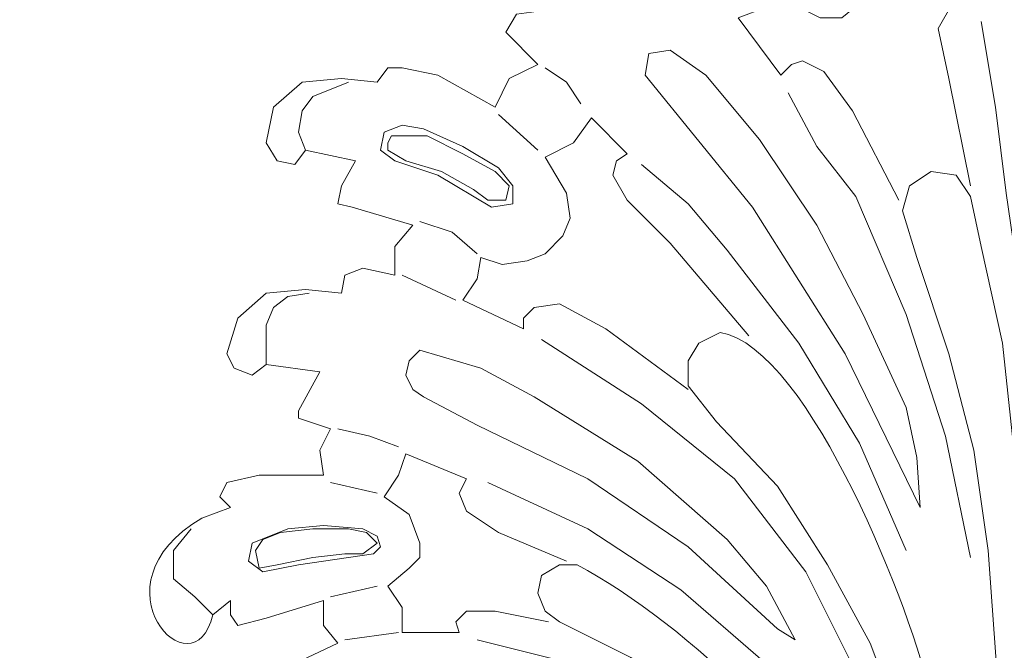
# Model space of a CAD drawing. Units: centimetres. Extents: x 382 to 549, y -62 to 174.
# Drawn here: x 456 to 465, y 10 to 16 of the extents above; entities that cross this region are included whole.
import ezdxf

# ---------------------------------------------------------------- set-up
doc = ezdxf.new("R2010")
doc.units = ezdxf.units.CM
doc.header["$MEASUREMENT"] = 0
doc.layers.add('layer 1', color=7, linetype='Continuous')

msp = doc.modelspace()

# ---------------------------------------------------------------- linework, layer by layer
at = {"layer": 'layer 1', "color": 250, "lineweight": 20}
for points, knots in [([(382.4014, -61.77029), (382.4014, -61.77029), (382.4014, 174.41542), (382.4014, 174.41542), (382.4014, 174.41542), (382.4014, 174.41542), (549.40139, 174.41542), (549.40139, 174.41542), (549.40139, 174.41542), (549.40139, 174.41542), (549.40139, -61.77029), (549.40139, -61.77029), (549.40139, -61.77029), (549.40139, -61.77029), (382.4014, -61.77029), (382.4014, -61.77029)], [0, 0, 0, 0, 0.2, 0.2, 0.2, 0.2, 0.4, 0.4, 0.4, 0.4, 0.6, 0.6, 0.6, 0.6, 1, 1, 1, 1]), ([(465.09013, 14.46367), (465.09013, 14.46367), (464.883, 15.49936), (464.883, 15.49936), (464.883, 15.49936), (464.883, 15.49936), (464.77943, 15.98262), (464.77943, 15.98262), (464.77943, 15.98262), (464.77943, 15.98262), (464.91741, 16.22434), (464.91741, 16.22434), (464.91741, 16.22434), (464.91741, 16.22434), (465.15912, 16.22434), (465.15912, 16.22434), (465.15912, 16.22434), (465.15912, 16.22434), (464.98656, 17.01831), (464.98656, 17.01831), (464.98656, 17.01831), (464.98656, 17.01831), (464.77943, 16.84575), (464.77943, 16.84575), (464.77943, 16.84575), (464.77943, 16.84575), (464.53771, 16.88016), (464.53771, 16.88016), (464.53771, 16.88016), (464.53771, 16.88016), (464.53771, 16.63861), (464.53771, 16.63861), (464.53771, 16.63861), (464.53771, 16.63861), (464.43414, 16.43148), (464.43414, 16.43148), (464.43414, 16.43148), (464.43414, 16.43148), (464.01987, 16.22434), (464.01987, 16.22434), (464.01987, 16.22434), (464.01987, 16.22434), (463.84731, 16.08619), (463.84731, 16.08619), (463.84731, 16.08619), (463.84731, 16.08619), (463.64017, 16.08619), (463.64017, 16.08619), (463.64017, 16.08619), (463.64017, 16.08619), (463.43304, 16.18976), (463.43304, 16.18976), (463.43304, 16.18976), (463.43304, 16.18976), (463.29489, 16.3969), (463.29489, 16.3969), (463.29489, 16.3969), (463.29489, 16.3969), (463.12233, 16.18976), (463.12233, 16.18976), (463.12233, 16.18976), (463.12233, 16.18976), (462.84604, 16.08619), (462.84604, 16.08619), (462.84604, 16.08619), (462.84604, 16.08619), (463.26031, 15.53377), (463.26031, 15.53377), (463.26031, 15.53377), (463.26031, 15.53377), (463.36388, 15.63734), (463.36388, 15.63734), (463.36388, 15.63734), (463.36388, 15.63734), (463.46745, 15.67192), (463.46745, 15.67192), (463.46745, 15.67192), (463.46745, 15.67192), (463.67459, 15.56835), (463.67459, 15.56835), (463.67459, 15.56835), (463.67459, 15.56835), (463.95088, 15.18865), (463.95088, 15.18865), (463.95088, 15.18865), (463.95088, 15.18865), (464.39957, 14.32553), (464.39957, 14.32553)], [0, 0, 0, 0, 0.0434783, 0.0434783, 0.0434783, 0.0434783, 0.0869565, 0.0869565, 0.0869565, 0.0869565, 0.1304348, 0.1304348, 0.1304348, 0.1304348, 0.173913, 0.173913, 0.173913, 0.173913, 0.2173913, 0.2173913, 0.2173913, 0.2173913, 0.2608696, 0.2608696, 0.2608696, 0.2608696, 0.3043478, 0.3043478, 0.3043478, 0.3043478, 0.3478261, 0.3478261, 0.3478261, 0.3478261, 0.3913043, 0.3913043, 0.3913043, 0.3913043, 0.4347826, 0.4347826, 0.4347826, 0.4347826, 0.4782609, 0.4782609, 0.4782609, 0.4782609, 0.5217391, 0.5217391, 0.5217391, 0.5217391, 0.5652174, 0.5652174, 0.5652174, 0.5652174, 0.6086957, 0.6086957, 0.6086957, 0.6086957, 0.6521739, 0.6521739, 0.6521739, 0.6521739, 0.6956522, 0.6956522, 0.6956522, 0.6956522, 0.7391304, 0.7391304, 0.7391304, 0.7391304, 0.7826087, 0.7826087, 0.7826087, 0.7826087, 0.826087, 0.826087, 0.826087, 0.826087, 0.8695652, 0.8695652, 0.8695652, 0.8695652, 0.9130435, 0.9130435, 0.9130435, 0.9130435, 1, 1, 1, 1]), ([(459.08316, 15.46478), (459.08316, 15.46478), (458.73788, 15.32664), (458.73788, 15.32664), (458.73788, 15.32664), (458.73788, 15.32664), (458.63431, 15.18865), (458.63431, 15.18865), (458.63431, 15.18865), (458.63431, 15.18865), (458.59973, 14.98152), (458.59973, 14.98152), (458.59973, 14.98152), (458.59973, 14.98152), (458.66889, 14.80879), (458.66889, 14.80879), (458.66889, 14.80879), (458.66889, 14.80879), (458.56532, 14.67081), (458.56532, 14.67081), (458.56532, 14.67081), (458.56532, 14.67081), (458.39259, 14.70523), (458.39259, 14.70523), (458.39259, 14.70523), (458.39259, 14.70523), (458.28903, 14.87795), (458.28903, 14.87795), (458.28903, 14.87795), (458.28903, 14.87795), (458.35818, 15.22307), (458.35818, 15.22307), (458.35818, 15.22307), (458.35818, 15.22307), (458.63431, 15.46478), (458.63431, 15.46478), (458.63431, 15.46478), (458.63431, 15.46478), (459.01401, 15.49936), (459.01401, 15.49936), (459.01401, 15.49936), (459.01401, 15.49936), (459.35929, 15.46478), (459.35929, 15.46478), (459.35929, 15.46478), (459.35929, 15.46478), (459.46286, 15.60293), (459.46286, 15.60293), (459.46286, 15.60293), (459.46286, 15.60293), (459.601, 15.60293), (459.601, 15.60293), (459.601, 15.60293), (459.601, 15.60293), (459.94612, 15.53377), (459.94612, 15.53377), (459.94612, 15.53377), (459.94612, 15.53377), (460.49854, 15.22307), (460.49854, 15.22307), (460.49854, 15.22307), (460.49854, 15.22307), (460.63669, 15.49936), (460.63669, 15.49936), (460.63669, 15.49936), (460.63669, 15.49936), (460.91282, 15.63734), (460.91282, 15.63734), (460.91282, 15.63734), (460.91282, 15.63734), (460.60211, 15.94805), (460.60211, 15.94805), (460.60211, 15.94805), (460.60211, 15.94805), (460.70568, 16.12077), (460.70568, 16.12077), (460.70568, 16.12077), (460.70568, 16.12077), (460.94739, 16.15518), (460.94739, 16.15518), (460.94739, 16.15518), (460.94739, 16.15518), (460.6711, 16.36232), (460.6711, 16.36232), (460.6711, 16.36232), (460.6711, 16.36232), (460.3604, 16.3969), (460.3604, 16.3969)], [0, 0, 0, 0, 0.0434783, 0.0434783, 0.0434783, 0.0434783, 0.0869565, 0.0869565, 0.0869565, 0.0869565, 0.1304348, 0.1304348, 0.1304348, 0.1304348, 0.173913, 0.173913, 0.173913, 0.173913, 0.2173913, 0.2173913, 0.2173913, 0.2173913, 0.2608696, 0.2608696, 0.2608696, 0.2608696, 0.3043478, 0.3043478, 0.3043478, 0.3043478, 0.3478261, 0.3478261, 0.3478261, 0.3478261, 0.3913043, 0.3913043, 0.3913043, 0.3913043, 0.4347826, 0.4347826, 0.4347826, 0.4347826, 0.4782609, 0.4782609, 0.4782609, 0.4782609, 0.5217391, 0.5217391, 0.5217391, 0.5217391, 0.5652174, 0.5652174, 0.5652174, 0.5652174, 0.6086957, 0.6086957, 0.6086957, 0.6086957, 0.6521739, 0.6521739, 0.6521739, 0.6521739, 0.6956522, 0.6956522, 0.6956522, 0.6956522, 0.7391304, 0.7391304, 0.7391304, 0.7391304, 0.7826087, 0.7826087, 0.7826087, 0.7826087, 0.826087, 0.826087, 0.826087, 0.826087, 0.8695652, 0.8695652, 0.8695652, 0.8695652, 0.9130435, 0.9130435, 0.9130435, 0.9130435, 1, 1, 1, 1]), ([(465.67697, 12.73742), (465.67697, 12.73742), (465.43525, 14.39452), (465.43525, 14.39452), (465.43525, 14.39452), (465.43525, 14.39452), (465.33168, 15.22307), (465.33168, 15.22307), (465.33168, 15.22307), (465.33168, 15.22307), (465.1937, 16.05162), (465.1937, 16.05162)], [0, 0, 0, 0, 0.25, 0.25, 0.25, 0.25, 0.5, 0.5, 0.5, 0.5, 1, 1, 1, 1]), ([(464.6067, 11.35662), (464.6067, 11.35662), (463.88172, 12.84099), (463.88172, 12.84099), (463.88172, 12.84099), (463.88172, 12.84099), (462.98419, 14.25654), (462.98419, 14.25654), (462.98419, 14.25654), (462.98419, 14.25654), (461.9485, 15.53377), (461.9485, 15.53377), (461.9485, 15.53377), (461.9485, 15.53377), (461.98308, 15.74091), (461.98308, 15.74091), (461.98308, 15.74091), (461.98308, 15.74091), (462.19021, 15.77549), (462.19021, 15.77549), (462.19021, 15.77549), (462.19021, 15.77549), (462.53533, 15.53377), (462.53533, 15.53377), (462.53533, 15.53377), (462.53533, 15.53377), (463.05318, 14.91236), (463.05318, 14.91236), (463.05318, 14.91236), (463.05318, 14.91236), (463.6056, 14.08381), (463.6056, 14.08381), (463.6056, 14.08381), (463.6056, 14.08381), (464.05445, 13.22085), (464.05445, 13.22085), (464.05445, 13.22085), (464.05445, 13.22085), (464.46872, 12.32315), (464.46872, 12.32315), (464.46872, 12.32315), (464.46872, 12.32315), (464.57229, 11.83989), (464.57229, 11.83989), (464.57229, 11.83989), (464.57229, 11.83989), (464.6067, 11.35662), (464.6067, 11.35662)], [0, 0, 0, 0, 0.0769231, 0.0769231, 0.0769231, 0.0769231, 0.1538462, 0.1538462, 0.1538462, 0.1538462, 0.2307692, 0.2307692, 0.2307692, 0.2307692, 0.3076923, 0.3076923, 0.3076923, 0.3076923, 0.3846154, 0.3846154, 0.3846154, 0.3846154, 0.4615385, 0.4615385, 0.4615385, 0.4615385, 0.5384615, 0.5384615, 0.5384615, 0.5384615, 0.6153846, 0.6153846, 0.6153846, 0.6153846, 0.6923077, 0.6923077, 0.6923077, 0.6923077, 0.7692308, 0.7692308, 0.7692308, 0.7692308, 0.8461538, 0.8461538, 0.8461538, 0.8461538, 1, 1, 1, 1]), ([(461.32709, 15.25765), (461.32709, 15.25765), (461.18894, 15.46478), (461.18894, 15.46478), (461.18894, 15.46478), (461.18894, 15.46478), (460.98181, 15.60293), (460.98181, 15.60293)], [0, 0, 0, 0, 0.3333333, 0.3333333, 0.3333333, 0.3333333, 1, 1, 1, 1]), ([(465.09013, 10.87319), (465.09013, 10.87319), (464.84842, 12.04702), (464.84842, 12.04702), (464.84842, 12.04702), (464.84842, 12.04702), (464.46872, 13.22085), (464.46872, 13.22085), (464.46872, 13.22085), (464.46872, 13.22085), (463.98529, 14.36011), (463.98529, 14.36011), (463.98529, 14.36011), (463.98529, 14.36011), (463.6056, 14.84337), (463.6056, 14.84337), (463.6056, 14.84337), (463.6056, 14.84337), (463.32947, 15.36121), (463.32947, 15.36121)], [0, 0, 0, 0, 0.1666667, 0.1666667, 0.1666667, 0.1666667, 0.3333333, 0.3333333, 0.3333333, 0.3333333, 0.5, 0.5, 0.5, 0.5, 0.6666667, 0.6666667, 0.6666667, 0.6666667, 1, 1, 1, 1]), ([(457.73677, 2.06987), (457.73677, 2.06987), (456.80465, 2.48414), (456.80465, 2.48414), (456.80465, 2.48414), (453.07097, 4.24774), (448.52195, 11.20298), (451.93693, 14.94694), (451.93693, 14.94694), (451.93693, 14.94694), (452.10949, 15.1195), (452.10949, 15.1195), (452.10949, 15.1195), (452.10949, 15.1195), (452.0405, 15.22307), (452.0405, 15.22307), (452.0405, 15.22307), (452.0405, 15.22307), (451.90236, 15.25765), (451.90236, 15.25765)], [0, 0, 0, 0, 0.1666667, 0.1666667, 0.1666667, 0.1666667, 0.3333333, 0.3333333, 0.3333333, 0.3333333, 0.5, 0.5, 0.5, 0.5, 0.6666667, 0.6666667, 0.6666667, 0.6666667, 1, 1, 1, 1]), ([(460.6711, 14.29095), (460.6711, 14.29095), (460.46396, 14.25654), (460.46396, 14.25654), (460.46396, 14.25654), (460.46396, 14.25654), (459.94612, 14.56724), (459.94612, 14.56724), (459.94612, 14.56724), (459.94612, 14.56724), (459.53185, 14.70523), (459.53185, 14.70523), (459.53185, 14.70523), (459.53185, 14.70523), (459.39387, 14.80879), (459.39387, 14.80879), (459.39387, 14.80879), (459.39387, 14.80879), (459.42828, 14.98152), (459.42828, 14.98152), (459.42828, 14.98152), (459.42828, 14.98152), (459.601, 15.05051), (459.601, 15.05051), (459.601, 15.05051), (459.601, 15.05051), (459.80814, 15.01593), (459.80814, 15.01593), (459.80814, 15.01593), (459.80814, 15.01593), (460.18784, 14.84337), (460.18784, 14.84337), (460.18784, 14.84337), (460.18784, 14.84337), (460.53312, 14.63623), (460.53312, 14.63623), (460.53312, 14.63623), (460.53312, 14.63623), (460.6711, 14.46367), (460.6711, 14.46367), (460.6711, 14.46367), (460.6711, 14.46367), (460.6711, 14.29095), (460.6711, 14.29095)], [0, 0, 0, 0, 0.0833333, 0.0833333, 0.0833333, 0.0833333, 0.1666667, 0.1666667, 0.1666667, 0.1666667, 0.25, 0.25, 0.25, 0.25, 0.3333333, 0.3333333, 0.3333333, 0.3333333, 0.4166667, 0.4166667, 0.4166667, 0.4166667, 0.5, 0.5, 0.5, 0.5, 0.5833333, 0.5833333, 0.5833333, 0.5833333, 0.6666667, 0.6666667, 0.6666667, 0.6666667, 0.75, 0.75, 0.75, 0.75, 0.8333333, 0.8333333, 0.8333333, 0.8333333, 1, 1, 1, 1]), ([(462.94961, 13.01372), (462.94961, 13.01372), (462.19021, 13.91125), (462.19021, 13.91125), (462.19021, 13.91125), (462.19021, 13.91125), (461.77594, 14.32553), (461.77594, 14.32553), (461.77594, 14.32553), (461.77594, 14.32553), (461.6378, 14.56724), (461.6378, 14.56724), (461.6378, 14.56724), (461.6378, 14.56724), (461.67237, 14.70523), (461.67237, 14.70523), (461.67237, 14.70523), (461.67237, 14.70523), (461.77594, 14.77438), (461.77594, 14.77438), (461.77594, 14.77438), (461.77594, 14.77438), (461.43066, 15.1195), (461.43066, 15.1195), (461.43066, 15.1195), (461.43066, 15.1195), (461.2581, 14.87795), (461.2581, 14.87795), (461.2581, 14.87795), (461.2581, 14.87795), (460.98181, 14.7398), (460.98181, 14.7398), (460.98181, 14.7398), (460.98181, 14.7398), (461.18894, 14.39452), (461.18894, 14.39452), (461.18894, 14.39452), (461.18894, 14.39452), (461.22352, 14.15297), (461.22352, 14.15297), (461.22352, 14.15297), (461.22352, 14.15297), (461.15453, 13.98025), (461.15453, 13.98025), (461.15453, 13.98025), (461.15453, 13.98025), (460.98181, 13.80769), (460.98181, 13.80769), (460.98181, 13.80769), (460.98181, 13.80769), (460.80925, 13.7387), (460.80925, 13.7387), (460.80925, 13.7387), (460.80925, 13.7387), (460.56753, 13.70412), (460.56753, 13.70412), (460.56753, 13.70412), (460.56753, 13.70412), (460.3604, 13.77311), (460.3604, 13.77311), (460.3604, 13.77311), (460.3604, 13.77311), (460.32598, 13.56597), (460.32598, 13.56597), (460.32598, 13.56597), (460.32598, 13.56597), (460.18784, 13.35884), (460.18784, 13.35884), (460.18784, 13.35884), (460.18784, 13.35884), (460.77467, 13.08271), (460.77467, 13.08271), (460.77467, 13.08271), (460.77467, 13.08271), (460.77467, 13.18628), (460.77467, 13.18628), (460.77467, 13.18628), (460.77467, 13.18628), (460.87824, 13.28984), (460.87824, 13.28984), (460.87824, 13.28984), (460.87824, 13.28984), (461.11995, 13.32442), (461.11995, 13.32442), (461.11995, 13.32442), (461.11995, 13.32442), (461.5688, 13.08271), (461.5688, 13.08271), (461.5688, 13.08271), (461.5688, 13.08271), (462.36277, 12.49587), (462.36277, 12.49587)], [0, 0, 0, 0, 0.0416667, 0.0416667, 0.0416667, 0.0416667, 0.0833333, 0.0833333, 0.0833333, 0.0833333, 0.125, 0.125, 0.125, 0.125, 0.1666667, 0.1666667, 0.1666667, 0.1666667, 0.2083333, 0.2083333, 0.2083333, 0.2083333, 0.25, 0.25, 0.25, 0.25, 0.2916667, 0.2916667, 0.2916667, 0.2916667, 0.3333333, 0.3333333, 0.3333333, 0.3333333, 0.375, 0.375, 0.375, 0.375, 0.4166667, 0.4166667, 0.4166667, 0.4166667, 0.4583333, 0.4583333, 0.4583333, 0.4583333, 0.5, 0.5, 0.5, 0.5, 0.5416667, 0.5416667, 0.5416667, 0.5416667, 0.5833333, 0.5833333, 0.5833333, 0.5833333, 0.625, 0.625, 0.625, 0.625, 0.6666667, 0.6666667, 0.6666667, 0.6666667, 0.7083333, 0.7083333, 0.7083333, 0.7083333, 0.75, 0.75, 0.75, 0.75, 0.7916667, 0.7916667, 0.7916667, 0.7916667, 0.8333333, 0.8333333, 0.8333333, 0.8333333, 0.875, 0.875, 0.875, 0.875, 0.9166667, 0.9166667, 0.9166667, 0.9166667, 1, 1, 1, 1]), ([(460.60211, 14.32553), (460.60211, 14.32553), (460.42955, 14.32553), (460.42955, 14.32553), (460.42955, 14.32553), (460.42955, 14.32553), (460.2914, 14.4291), (460.2914, 14.4291), (460.2914, 14.4291), (460.2914, 14.4291), (459.9807, 14.60166), (459.9807, 14.60166), (459.9807, 14.60166), (459.9807, 14.60166), (459.63542, 14.70523), (459.63542, 14.70523), (459.63542, 14.70523), (459.63542, 14.70523), (459.46286, 14.80879), (459.46286, 14.80879), (459.46286, 14.80879), (459.46286, 14.80879), (459.46286, 14.87795), (459.46286, 14.87795), (459.46286, 14.87795), (459.46286, 14.87795), (459.49743, 14.94694), (459.49743, 14.94694), (459.49743, 14.94694), (459.49743, 14.94694), (459.84255, 14.94694), (459.84255, 14.94694), (459.84255, 14.94694), (459.84255, 14.94694), (460.18784, 14.77438), (460.18784, 14.77438), (460.18784, 14.77438), (460.18784, 14.77438), (460.49854, 14.60166), (460.49854, 14.60166), (460.49854, 14.60166), (460.49854, 14.60166), (460.63669, 14.46367), (460.63669, 14.46367), (460.63669, 14.46367), (460.63669, 14.46367), (460.60211, 14.32553), (460.60211, 14.32553)], [0, 0, 0, 0, 0.0769231, 0.0769231, 0.0769231, 0.0769231, 0.1538462, 0.1538462, 0.1538462, 0.1538462, 0.2307692, 0.2307692, 0.2307692, 0.2307692, 0.3076923, 0.3076923, 0.3076923, 0.3076923, 0.3846154, 0.3846154, 0.3846154, 0.3846154, 0.4615385, 0.4615385, 0.4615385, 0.4615385, 0.5384615, 0.5384615, 0.5384615, 0.5384615, 0.6153846, 0.6153846, 0.6153846, 0.6153846, 0.6923077, 0.6923077, 0.6923077, 0.6923077, 0.7692308, 0.7692308, 0.7692308, 0.7692308, 0.8461538, 0.8461538, 0.8461538, 0.8461538, 1, 1, 1, 1]), ([(458.7033, 13.42799), (458.7033, 13.42799), (458.49616, 13.39341), (458.49616, 13.39341), (458.49616, 13.39341), (458.49616, 13.39341), (458.35818, 13.28984), (458.35818, 13.28984), (458.35818, 13.28984), (458.35818, 13.28984), (458.28903, 13.11728), (458.28903, 13.11728), (458.28903, 13.11728), (458.28903, 13.11728), (458.28903, 12.73742), (458.28903, 12.73742), (458.28903, 12.73742), (458.28903, 12.73742), (458.15104, 12.63386), (458.15104, 12.63386), (458.15104, 12.63386), (458.15104, 12.63386), (457.97832, 12.70301), (457.97832, 12.70301), (457.97832, 12.70301), (457.97832, 12.70301), (457.90933, 12.84099), (457.90933, 12.84099), (457.90933, 12.84099), (457.90933, 12.84099), (458.0129, 13.18628), (458.0129, 13.18628), (458.0129, 13.18628), (458.0129, 13.18628), (458.28903, 13.42799), (458.28903, 13.42799), (458.28903, 13.42799), (458.28903, 13.42799), (458.66889, 13.4624), (458.66889, 13.4624), (458.66889, 13.4624), (458.66889, 13.4624), (459.01401, 13.42799), (459.01401, 13.42799), (459.01401, 13.42799), (459.01401, 13.42799), (459.04858, 13.60055), (459.04858, 13.60055), (459.04858, 13.60055), (459.04858, 13.60055), (459.22114, 13.66954), (459.22114, 13.66954), (459.22114, 13.66954), (459.22114, 13.66954), (459.53185, 13.60055), (459.53185, 13.60055), (459.53185, 13.60055), (459.53185, 13.60055), (459.53185, 13.87668), (459.53185, 13.87668), (459.53185, 13.87668), (459.53185, 13.87668), (459.70457, 14.08381), (459.70457, 14.08381), (459.70457, 14.08381), (459.70457, 14.08381), (459.11757, 14.25654), (459.11757, 14.25654), (459.11757, 14.25654), (459.11757, 14.25654), (458.97959, 14.29095), (458.97959, 14.29095), (458.97959, 14.29095), (458.97959, 14.29095), (459.01401, 14.46367), (459.01401, 14.46367), (459.01401, 14.46367), (459.01401, 14.46367), (459.15215, 14.70523), (459.15215, 14.70523), (459.15215, 14.70523), (459.15215, 14.70523), (458.66889, 14.80879), (458.66889, 14.80879)], [0, 0, 0, 0, 0.0454545, 0.0454545, 0.0454545, 0.0454545, 0.0909091, 0.0909091, 0.0909091, 0.0909091, 0.1363636, 0.1363636, 0.1363636, 0.1363636, 0.1818182, 0.1818182, 0.1818182, 0.1818182, 0.2272727, 0.2272727, 0.2272727, 0.2272727, 0.2727273, 0.2727273, 0.2727273, 0.2727273, 0.3181818, 0.3181818, 0.3181818, 0.3181818, 0.3636364, 0.3636364, 0.3636364, 0.3636364, 0.4090909, 0.4090909, 0.4090909, 0.4090909, 0.4545455, 0.4545455, 0.4545455, 0.4545455, 0.5, 0.5, 0.5, 0.5, 0.5454545, 0.5454545, 0.5454545, 0.5454545, 0.5909091, 0.5909091, 0.5909091, 0.5909091, 0.6363636, 0.6363636, 0.6363636, 0.6363636, 0.6818182, 0.6818182, 0.6818182, 0.6818182, 0.7272727, 0.7272727, 0.7272727, 0.7272727, 0.7727273, 0.7727273, 0.7727273, 0.7727273, 0.8181818, 0.8181818, 0.8181818, 0.8181818, 0.8636364, 0.8636364, 0.8636364, 0.8636364, 0.9090909, 0.9090909, 0.9090909, 0.9090909, 1, 1, 1, 1]), ([(464.46872, 10.94235), (464.46872, 10.94235), (464.01987, 11.97803), (464.01987, 11.97803), (464.01987, 11.97803), (464.01987, 11.97803), (463.43304, 12.94456), (463.43304, 12.94456), (463.43304, 12.94456), (463.43304, 12.94456), (462.74247, 13.84226), (462.74247, 13.84226), (462.74247, 13.84226), (462.74247, 13.84226), (462.36277, 14.29095), (462.36277, 14.29095), (462.36277, 14.29095), (462.36277, 14.29095), (461.91392, 14.67081), (461.91392, 14.67081)], [0, 0, 0, 0, 0.1666667, 0.1666667, 0.1666667, 0.1666667, 0.3333333, 0.3333333, 0.3333333, 0.3333333, 0.5, 0.5, 0.5, 0.5, 0.6666667, 0.6666667, 0.6666667, 0.6666667, 1, 1, 1, 1]), ([(465.53882, 7.11031), (465.53882, 7.11031), (465.26269, 10.94235), (465.26269, 10.94235), (465.26269, 10.94235), (465.26269, 10.94235), (465.12455, 11.90888), (465.12455, 11.90888), (465.12455, 11.90888), (465.12455, 11.90888), (464.883, 12.84099), (464.883, 12.84099), (464.883, 12.84099), (464.883, 12.84099), (464.57229, 13.77311), (464.57229, 13.77311), (464.57229, 13.77311), (464.57229, 13.77311), (464.43414, 14.22196), (464.43414, 14.22196), (464.43414, 14.22196), (464.43414, 14.22196), (464.50314, 14.46367), (464.50314, 14.46367), (464.50314, 14.46367), (464.50314, 14.46367), (464.71027, 14.60166), (464.71027, 14.60166), (464.71027, 14.60166), (464.71027, 14.60166), (464.95199, 14.56724), (464.95199, 14.56724), (464.95199, 14.56724), (464.95199, 14.56724), (465.09013, 14.36011), (465.09013, 14.36011), (465.09013, 14.36011), (465.09013, 14.36011), (465.1937, 13.87668), (465.1937, 13.87668), (465.1937, 13.87668), (465.1937, 13.87668), (465.40084, 12.94456), (465.40084, 12.94456), (465.40084, 12.94456), (465.40084, 12.94456), (465.60798, 11.01134), (465.60798, 11.01134), (465.60798, 11.01134), (465.60798, 11.01134), (465.71154, 7.1793), (465.71154, 7.1793)], [0, 0, 0, 0, 0.0714286, 0.0714286, 0.0714286, 0.0714286, 0.1428571, 0.1428571, 0.1428571, 0.1428571, 0.2142857, 0.2142857, 0.2142857, 0.2142857, 0.2857143, 0.2857143, 0.2857143, 0.2857143, 0.3571429, 0.3571429, 0.3571429, 0.3571429, 0.4285714, 0.4285714, 0.4285714, 0.4285714, 0.5, 0.5, 0.5, 0.5, 0.5714286, 0.5714286, 0.5714286, 0.5714286, 0.6428571, 0.6428571, 0.6428571, 0.6428571, 0.7142857, 0.7142857, 0.7142857, 0.7142857, 0.7857143, 0.7857143, 0.7857143, 0.7857143, 0.8571429, 0.8571429, 0.8571429, 0.8571429, 1, 1, 1, 1]), ([(460.32598, 13.80769), (460.32598, 13.80769), (460.08427, 14.01482), (460.08427, 14.01482), (460.08427, 14.01482), (460.08427, 14.01482), (459.77356, 14.11839), (459.77356, 14.11839)], [0, 0, 0, 0, 0.3333333, 0.3333333, 0.3333333, 0.3333333, 1, 1, 1, 1]), ([(465.15912, 6.97217), (465.15912, 6.97217), (464.883, 8.69825), (464.883, 8.69825), (464.883, 8.69825), (464.883, 8.69825), (464.71027, 9.5268), (464.71027, 9.5268), (464.71027, 9.5268), (464.54114, 10.30185), (463.54166, 12.9015), (462.67348, 13.04813), (462.67348, 13.04813), (462.67348, 13.04813), (462.46634, 12.94456), (462.46634, 12.94456), (462.46634, 12.94456), (462.46634, 12.94456), (462.36277, 12.772), (462.36277, 12.772), (462.36277, 12.772), (462.36277, 12.772), (462.36277, 12.53029), (462.36277, 12.53029), (462.36277, 12.53029), (462.36277, 12.53029), (462.6389, 12.18517), (462.6389, 12.18517), (462.6389, 12.18517), (462.6389, 12.18517), (463.2259, 11.56376), (463.2259, 11.56376), (463.2259, 11.56376), (463.2259, 11.56376), (463.70916, 10.8042), (463.70916, 10.8042), (463.70916, 10.8042), (463.70916, 10.8042), (464.12344, 10.04464), (464.12344, 10.04464), (464.12344, 10.04464), (464.12344, 10.04464), (464.43414, 9.2161), (464.43414, 9.2161), (464.43414, 9.2161), (464.43414, 9.2161), (464.67586, 8.38755), (464.67586, 8.38755), (464.67586, 8.38755), (464.67586, 8.38755), (464.98656, 6.66146), (464.98656, 6.66146)], [0, 0, 0, 0, 0.0714286, 0.0714286, 0.0714286, 0.0714286, 0.1428571, 0.1428571, 0.1428571, 0.1428571, 0.2142857, 0.2142857, 0.2142857, 0.2142857, 0.2857143, 0.2857143, 0.2857143, 0.2857143, 0.3571429, 0.3571429, 0.3571429, 0.3571429, 0.4285714, 0.4285714, 0.4285714, 0.4285714, 0.5, 0.5, 0.5, 0.5, 0.5714286, 0.5714286, 0.5714286, 0.5714286, 0.6428571, 0.6428571, 0.6428571, 0.6428571, 0.7142857, 0.7142857, 0.7142857, 0.7142857, 0.7857143, 0.7857143, 0.7857143, 0.7857143, 0.8571429, 0.8571429, 0.8571429, 0.8571429, 1, 1, 1, 1]), ([(464.01987, 9.69952), (464.01987, 9.69952), (463.50203, 10.73521), (463.50203, 10.73521), (463.50203, 10.73521), (463.50203, 10.73521), (462.81163, 11.63275), (462.81163, 11.63275), (462.81163, 11.63275), (462.81163, 11.63275), (461.91392, 12.35773), (461.91392, 12.35773), (461.91392, 12.35773), (461.91392, 12.35773), (460.94739, 12.97914), (460.94739, 12.97914)], [0, 0, 0, 0, 0.2, 0.2, 0.2, 0.2, 0.4, 0.4, 0.4, 0.4, 0.6, 0.6, 0.6, 0.6, 1, 1, 1, 1]), ([(463.39846, 10.07922), (463.39846, 10.07922), (463.12233, 10.59706), (463.12233, 10.59706), (463.12233, 10.59706), (463.12233, 10.59706), (462.74247, 11.04591), (462.74247, 11.04591), (462.74247, 11.04591), (462.74247, 11.04591), (461.87951, 11.80531), (461.87951, 11.80531), (461.87951, 11.80531), (461.87951, 11.80531), (460.87824, 12.42672), (460.87824, 12.42672), (460.87824, 12.42672), (460.87824, 12.42672), (460.3604, 12.70301), (460.3604, 12.70301), (460.3604, 12.70301), (460.3604, 12.70301), (459.77356, 12.87557), (459.77356, 12.87557), (459.77356, 12.87557), (459.77356, 12.87557), (459.66999, 12.772), (459.66999, 12.772), (459.66999, 12.772), (459.66999, 12.772), (459.63542, 12.63386), (459.63542, 12.63386), (459.63542, 12.63386), (459.63542, 12.63386), (459.70457, 12.49587), (459.70457, 12.49587), (459.70457, 12.49587), (459.70457, 12.49587), (459.80814, 12.42672), (459.80814, 12.42672), (459.80814, 12.42672), (459.80814, 12.42672), (460.32598, 12.15059), (460.32598, 12.15059), (460.32598, 12.15059), (460.32598, 12.15059), (461.39608, 11.63275), (461.39608, 11.63275), (461.39608, 11.63275), (461.39608, 11.63275), (462.36277, 10.97676), (462.36277, 10.97676), (462.36277, 10.97676), (462.36277, 10.97676), (463.2259, 10.18279), (463.2259, 10.18279), (463.2259, 10.18279), (463.2259, 10.18279), (463.39846, 10.07922), (463.39846, 10.07922)], [0, 0, 0, 0, 0.0625, 0.0625, 0.0625, 0.0625, 0.125, 0.125, 0.125, 0.125, 0.1875, 0.1875, 0.1875, 0.1875, 0.25, 0.25, 0.25, 0.25, 0.3125, 0.3125, 0.3125, 0.3125, 0.375, 0.375, 0.375, 0.375, 0.4375, 0.4375, 0.4375, 0.4375, 0.5, 0.5, 0.5, 0.5, 0.5625, 0.5625, 0.5625, 0.5625, 0.625, 0.625, 0.625, 0.625, 0.6875, 0.6875, 0.6875, 0.6875, 0.75, 0.75, 0.75, 0.75, 0.8125, 0.8125, 0.8125, 0.8125, 0.875, 0.875, 0.875, 0.875, 1, 1, 1, 1]), ([(463.15675, 5.62578), (463.15675, 5.62578), (462.77705, 6.10904), (462.77705, 6.10904), (462.77705, 6.10904), (462.77705, 6.10904), (462.50092, 6.28176), (462.50092, 6.28176), (462.50092, 6.28176), (462.50092, 6.28176), (462.19021, 6.35075), (462.19021, 6.35075), (462.19021, 6.35075), (462.19021, 6.35075), (461.87951, 6.35075), (461.87951, 6.35075), (461.87951, 6.35075), (461.87951, 6.35075), (461.60322, 6.24719), (461.60322, 6.24719), (461.60322, 6.24719), (461.60322, 6.24719), (461.32709, 6.07463), (461.32709, 6.07463), (461.32709, 6.07463), (461.32709, 6.07463), (461.18894, 6.10904), (461.18894, 6.10904), (461.18894, 6.10904), (461.18894, 6.10904), (461.08538, 6.24719), (461.08538, 6.24719), (461.08538, 6.24719), (461.08538, 6.24719), (460.84382, 5.86749), (460.84382, 5.86749), (460.84382, 5.86749), (460.84382, 5.86749), (460.6711, 5.76392), (460.6711, 5.76392), (460.6711, 5.76392), (460.6711, 5.76392), (460.46396, 5.79834), (460.46396, 5.79834), (460.46396, 5.79834), (460.46396, 5.79834), (460.2914, 5.97106), (460.2914, 5.97106), (460.2914, 5.97106), (460.2914, 5.97106), (460.22241, 6.1782), (460.22241, 6.1782), (460.22241, 6.1782), (460.22241, 6.1782), (460.25683, 6.59247), (460.25683, 6.59247), (460.25683, 6.59247), (460.25683, 6.59247), (460.11884, 6.69604), (460.11884, 6.69604), (460.11884, 6.69604), (460.11884, 6.69604), (460.04969, 6.83402), (460.04969, 6.83402), (460.04969, 6.83402), (460.04969, 6.83402), (459.77356, 6.8686), (459.77356, 6.8686), (459.77356, 6.8686), (459.77356, 6.8686), (459.53185, 7.00674), (459.53185, 7.00674), (459.53185, 7.00674), (459.53185, 7.00674), (459.39387, 7.24829), (459.39387, 7.24829), (459.39387, 7.24829), (459.39387, 7.24829), (459.35929, 7.52459), (459.35929, 7.52459), (459.35929, 7.52459), (459.35929, 7.52459), (459.08316, 7.38644), (459.08316, 7.38644), (459.08316, 7.38644), (459.08316, 7.38644), (458.84145, 7.1793), (458.84145, 7.1793), (458.84145, 7.1793), (458.84145, 7.1793), (458.7033, 7.14473), (458.7033, 7.14473), (458.7033, 7.14473), (458.7033, 7.14473), (458.53074, 7.21388), (458.53074, 7.21388), (458.53074, 7.21388), (458.53074, 7.21388), (458.35818, 7.45543), (458.35818, 7.45543), (458.35818, 7.45543), (458.35818, 7.45543), (458.35818, 7.76614), (458.35818, 7.76614), (458.35818, 7.76614), (458.35818, 7.76614), (458.53074, 8.00785), (458.53074, 8.00785), (458.53074, 8.00785), (458.53074, 8.00785), (458.77245, 8.21499), (458.77245, 8.21499), (458.77245, 8.21499), (458.77245, 8.21499), (459.04858, 8.38755), (459.04858, 8.38755), (459.04858, 8.38755), (459.04858, 8.38755), (458.87602, 8.62926), (458.87602, 8.62926), (458.87602, 8.62926), (458.87602, 8.62926), (458.87602, 8.90539), (458.87602, 8.90539), (458.87602, 8.90539), (458.87602, 8.90539), (458.59973, 8.80182), (458.59973, 8.80182), (458.59973, 8.80182), (458.59973, 8.80182), (458.46175, 8.69825), (458.46175, 8.69825), (458.46175, 8.69825), (458.46175, 8.69825), (458.28903, 8.73283), (458.28903, 8.73283), (458.28903, 8.73283), (458.28903, 8.73283), (458.08189, 8.97454), (458.08189, 8.97454), (458.08189, 8.97454), (458.08189, 8.97454), (458.04747, 9.25067), (458.04747, 9.25067), (458.04747, 9.25067), (458.04747, 9.25067), (458.15104, 9.56138), (458.15104, 9.56138), (458.15104, 9.56138), (458.15104, 9.56138), (458.39259, 9.76852), (458.39259, 9.76852), (458.39259, 9.76852), (458.39259, 9.76852), (458.97959, 10.04464), (458.97959, 10.04464), (458.97959, 10.04464), (458.97959, 10.04464), (458.84145, 10.21737), (458.84145, 10.21737), (458.84145, 10.21737), (458.84145, 10.21737), (458.84145, 10.45892), (458.84145, 10.45892), (458.84145, 10.45892), (458.84145, 10.45892), (458.28903, 10.28636), (458.28903, 10.28636), (458.28903, 10.28636), (458.28903, 10.28636), (458.0129, 10.21737), (458.0129, 10.21737), (458.0129, 10.21737), (458.0129, 10.21737), (457.94391, 10.32093), (457.94391, 10.32093), (457.94391, 10.32093), (457.94391, 10.32093), (457.94391, 10.45892), (457.94391, 10.45892), (457.94391, 10.45892), (457.94391, 10.45892), (457.77118, 10.32093), (457.77118, 10.32093), (457.77118, 10.32093), (457.59455, 9.53088), (456.56066, 10.60571), (457.66761, 11.25305), (457.66761, 11.25305), (457.66761, 11.25305), (457.94391, 11.35662), (457.94391, 11.35662), (457.94391, 11.35662), (457.94391, 11.35662), (457.84034, 11.46019), (457.84034, 11.46019), (457.84034, 11.46019), (457.84034, 11.46019), (457.90933, 11.59817), (457.90933, 11.59817), (457.90933, 11.59817), (457.90933, 11.59817), (458.22003, 11.66733), (458.22003, 11.66733), (458.22003, 11.66733), (458.22003, 11.66733), (458.84145, 11.66733), (458.84145, 11.66733), (458.84145, 11.66733), (458.84145, 11.66733), (458.80687, 11.90888), (458.80687, 11.90888), (458.80687, 11.90888), (458.80687, 11.90888), (458.91044, 12.11601), (458.91044, 12.11601), (458.91044, 12.11601), (458.91044, 12.11601), (458.59973, 12.21958), (458.59973, 12.21958), (458.59973, 12.21958), (458.59973, 12.21958), (458.59973, 12.28874), (458.59973, 12.28874), (458.59973, 12.28874), (458.59973, 12.28874), (458.80687, 12.66843), (458.80687, 12.66843), (458.80687, 12.66843), (458.80687, 12.66843), (458.28903, 12.73742), (458.28903, 12.73742)], [0, 0, 0, 0, 0.0169492, 0.0169492, 0.0169492, 0.0169492, 0.0338983, 0.0338983, 0.0338983, 0.0338983, 0.0508475, 0.0508475, 0.0508475, 0.0508475, 0.0677966, 0.0677966, 0.0677966, 0.0677966, 0.0847458, 0.0847458, 0.0847458, 0.0847458, 0.1016949, 0.1016949, 0.1016949, 0.1016949, 0.1186441, 0.1186441, 0.1186441, 0.1186441, 0.1355932, 0.1355932, 0.1355932, 0.1355932, 0.1525424, 0.1525424, 0.1525424, 0.1525424, 0.1694915, 0.1694915, 0.1694915, 0.1694915, 0.1864407, 0.1864407, 0.1864407, 0.1864407, 0.2033898, 0.2033898, 0.2033898, 0.2033898, 0.220339, 0.220339, 0.220339, 0.220339, 0.2372881, 0.2372881, 0.2372881, 0.2372881, 0.2542373, 0.2542373, 0.2542373, 0.2542373, 0.2711864, 0.2711864, 0.2711864, 0.2711864, 0.2881356, 0.2881356, 0.2881356, 0.2881356, 0.3050847, 0.3050847, 0.3050847, 0.3050847, 0.3220339, 0.3220339, 0.3220339, 0.3220339, 0.3389831, 0.3389831, 0.3389831, 0.3389831, 0.3559322, 0.3559322, 0.3559322, 0.3559322, 0.3728814, 0.3728814, 0.3728814, 0.3728814, 0.3898305, 0.3898305, 0.3898305, 0.3898305, 0.4067797, 0.4067797, 0.4067797, 0.4067797, 0.4237288, 0.4237288, 0.4237288, 0.4237288, 0.440678, 0.440678, 0.440678, 0.440678, 0.4576271, 0.4576271, 0.4576271, 0.4576271, 0.4745763, 0.4745763, 0.4745763, 0.4745763, 0.4915254, 0.4915254, 0.4915254, 0.4915254, 0.5084746, 0.5084746, 0.5084746, 0.5084746, 0.5254237, 0.5254237, 0.5254237, 0.5254237, 0.5423729, 0.5423729, 0.5423729, 0.5423729, 0.559322, 0.559322, 0.559322, 0.559322, 0.5762712, 0.5762712, 0.5762712, 0.5762712, 0.5932203, 0.5932203, 0.5932203, 0.5932203, 0.6101695, 0.6101695, 0.6101695, 0.6101695, 0.6271186, 0.6271186, 0.6271186, 0.6271186, 0.6440678, 0.6440678, 0.6440678, 0.6440678, 0.6610169, 0.6610169, 0.6610169, 0.6610169, 0.6779661, 0.6779661, 0.6779661, 0.6779661, 0.6949153, 0.6949153, 0.6949153, 0.6949153, 0.7118644, 0.7118644, 0.7118644, 0.7118644, 0.7288136, 0.7288136, 0.7288136, 0.7288136, 0.7457627, 0.7457627, 0.7457627, 0.7457627, 0.7627119, 0.7627119, 0.7627119, 0.7627119, 0.779661, 0.779661, 0.779661, 0.779661, 0.7966102, 0.7966102, 0.7966102, 0.7966102, 0.8135593, 0.8135593, 0.8135593, 0.8135593, 0.8305085, 0.8305085, 0.8305085, 0.8305085, 0.8474576, 0.8474576, 0.8474576, 0.8474576, 0.8644068, 0.8644068, 0.8644068, 0.8644068, 0.8813559, 0.8813559, 0.8813559, 0.8813559, 0.8983051, 0.8983051, 0.8983051, 0.8983051, 0.9152542, 0.9152542, 0.9152542, 0.9152542, 0.9322034, 0.9322034, 0.9322034, 0.9322034, 0.9491525, 0.9491525, 0.9491525, 0.9491525, 0.9661017, 0.9661017, 0.9661017, 0.9661017, 1, 1, 1, 1]), ([(459.56643, 11.94345), (459.56643, 11.94345), (459.2903, 12.04702), (459.2903, 12.04702), (459.2903, 12.04702), (459.2903, 12.04702), (458.97959, 12.11601), (458.97959, 12.11601)], [0, 0, 0, 0, 0.3333333, 0.3333333, 0.3333333, 0.3333333, 1, 1, 1, 1]), ([(461.01638, 10.25178), (461.01638, 10.25178), (460.49854, 10.35535), (460.49854, 10.35535), (460.49854, 10.35535), (460.49854, 10.35535), (460.22241, 10.35535), (460.22241, 10.35535), (460.22241, 10.35535), (460.22241, 10.35535), (460.11884, 10.25178), (460.11884, 10.25178), (460.11884, 10.25178), (460.11884, 10.25178), (460.15326, 10.14821), (460.15326, 10.14821), (460.15326, 10.14821), (460.15326, 10.14821), (459.601, 10.14821), (459.601, 10.14821), (459.601, 10.14821), (459.601, 10.14821), (459.601, 10.38993), (459.601, 10.38993), (459.601, 10.38993), (459.601, 10.38993), (459.46286, 10.59706), (459.46286, 10.59706), (459.46286, 10.59706), (459.46286, 10.59706), (459.66999, 10.76962), (459.66999, 10.76962), (459.66999, 10.76962), (459.66999, 10.76962), (459.77356, 10.87319), (459.77356, 10.87319), (459.77356, 10.87319), (459.77356, 10.87319), (459.77356, 11.01134), (459.77356, 11.01134), (459.77356, 11.01134), (459.77356, 11.01134), (459.66999, 11.28747), (459.66999, 11.28747), (459.66999, 11.28747), (459.66999, 11.28747), (459.42828, 11.46019), (459.42828, 11.46019), (459.42828, 11.46019), (459.42828, 11.46019), (459.56643, 11.66733), (459.56643, 11.66733), (459.56643, 11.66733), (459.56643, 11.66733), (459.63542, 11.87446), (459.63542, 11.87446), (459.63542, 11.87446), (459.63542, 11.87446), (460.22241, 11.63275), (460.22241, 11.63275), (460.22241, 11.63275), (460.22241, 11.63275), (460.15326, 11.4946), (460.15326, 11.4946), (460.15326, 11.4946), (460.15326, 11.4946), (460.22241, 11.32204), (460.22241, 11.32204), (460.22241, 11.32204), (460.22241, 11.32204), (460.53312, 11.11491), (460.53312, 11.11491), (460.53312, 11.11491), (460.53312, 11.11491), (461.18894, 10.83878), (461.18894, 10.83878)], [0, 0, 0, 0, 0.05, 0.05, 0.05, 0.05, 0.1, 0.1, 0.1, 0.1, 0.15, 0.15, 0.15, 0.15, 0.2, 0.2, 0.2, 0.2, 0.25, 0.25, 0.25, 0.25, 0.3, 0.3, 0.3, 0.3, 0.35, 0.35, 0.35, 0.35, 0.4, 0.4, 0.4, 0.4, 0.45, 0.45, 0.45, 0.45, 0.5, 0.5, 0.5, 0.5, 0.55, 0.55, 0.55, 0.55, 0.6, 0.6, 0.6, 0.6, 0.65, 0.65, 0.65, 0.65, 0.7, 0.7, 0.7, 0.7, 0.75, 0.75, 0.75, 0.75, 0.8, 0.8, 0.8, 0.8, 0.85, 0.85, 0.85, 0.85, 0.9, 0.9, 0.9, 0.9, 1, 1, 1, 1]), ([(463.77816, 9.04354), (463.77816, 9.04354), (463.08775, 9.87208), (463.08775, 9.87208), (463.08775, 9.87208), (463.08775, 9.87208), (462.29378, 10.56249), (462.29378, 10.56249), (462.29378, 10.56249), (462.29378, 10.56249), (461.39608, 11.14948), (461.39608, 11.14948), (461.39608, 11.14948), (461.39608, 11.14948), (460.42955, 11.59817), (460.42955, 11.59817)], [0, 0, 0, 0, 0.2, 0.2, 0.2, 0.2, 0.4, 0.4, 0.4, 0.4, 0.6, 0.6, 0.6, 0.6, 1, 1, 1, 1]), ([(457.77118, 10.32093), (457.77118, 10.32093), (457.59862, 10.49349), (457.59862, 10.49349), (457.59862, 10.49349), (457.59862, 10.49349), (457.39149, 10.66605), (457.39149, 10.66605), (457.39149, 10.66605), (457.39149, 10.66605), (457.39149, 10.94235), (457.39149, 10.94235), (457.39149, 10.94235), (457.39149, 10.94235), (457.56405, 11.14948), (457.56405, 11.14948)], [0, 0, 0, 0, 0.2, 0.2, 0.2, 0.2, 0.4, 0.4, 0.4, 0.4, 0.6, 0.6, 0.6, 0.6, 1, 1, 1, 1]), ([(459.32471, 10.90777), (459.32471, 10.90777), (458.59973, 10.8042), (458.59973, 10.8042), (458.59973, 10.8042), (458.59973, 10.8042), (458.25461, 10.73521), (458.25461, 10.73521), (458.25461, 10.73521), (458.25461, 10.73521), (458.11647, 10.83878), (458.11647, 10.83878), (458.11647, 10.83878), (458.11647, 10.83878), (458.15104, 11.01134), (458.15104, 11.01134), (458.15104, 11.01134), (458.15104, 11.01134), (458.49616, 11.14948), (458.49616, 11.14948), (458.49616, 11.14948), (458.49616, 11.14948), (458.84145, 11.1839), (458.84145, 11.1839), (458.84145, 11.1839), (458.84145, 11.1839), (459.22114, 11.14948), (459.22114, 11.14948), (459.22114, 11.14948), (459.22114, 11.14948), (459.35929, 11.08033), (459.35929, 11.08033), (459.35929, 11.08033), (459.35929, 11.08033), (459.39387, 10.97676), (459.39387, 10.97676), (459.39387, 10.97676), (459.39387, 10.97676), (459.32471, 10.90777), (459.32471, 10.90777)], [0, 0, 0, 0, 0.0909091, 0.0909091, 0.0909091, 0.0909091, 0.1818182, 0.1818182, 0.1818182, 0.1818182, 0.2727273, 0.2727273, 0.2727273, 0.2727273, 0.3636364, 0.3636364, 0.3636364, 0.3636364, 0.4545455, 0.4545455, 0.4545455, 0.4545455, 0.5454545, 0.5454545, 0.5454545, 0.5454545, 0.6363636, 0.6363636, 0.6363636, 0.6363636, 0.7272727, 0.7272727, 0.7272727, 0.7272727, 0.8181818, 0.8181818, 0.8181818, 0.8181818, 1, 1, 1, 1]), ([(459.35929, 11.01134), (459.35929, 11.01134), (459.22114, 10.90777), (459.22114, 10.90777), (459.22114, 10.90777), (459.22114, 10.90777), (459.04858, 10.90777), (459.04858, 10.90777), (459.04858, 10.90777), (459.04858, 10.90777), (458.73788, 10.87319), (458.73788, 10.87319), (458.73788, 10.87319), (458.73788, 10.87319), (458.39259, 10.8042), (458.39259, 10.8042), (458.39259, 10.8042), (458.39259, 10.8042), (458.22003, 10.76962), (458.22003, 10.76962), (458.22003, 10.76962), (458.22003, 10.76962), (458.18546, 10.94235), (458.18546, 10.94235), (458.18546, 10.94235), (458.18546, 10.94235), (458.25461, 11.04591), (458.25461, 11.04591), (458.25461, 11.04591), (458.25461, 11.04591), (458.42717, 11.11491), (458.42717, 11.11491), (458.42717, 11.11491), (458.42717, 11.11491), (458.73788, 11.14948), (458.73788, 11.14948), (458.73788, 11.14948), (458.73788, 11.14948), (459.08316, 11.14948), (459.08316, 11.14948), (459.08316, 11.14948), (459.08316, 11.14948), (459.25572, 11.11491), (459.25572, 11.11491), (459.25572, 11.11491), (459.25572, 11.11491), (459.35929, 11.01134), (459.35929, 11.01134)], [0, 0, 0, 0, 0.0769231, 0.0769231, 0.0769231, 0.0769231, 0.1538462, 0.1538462, 0.1538462, 0.1538462, 0.2307692, 0.2307692, 0.2307692, 0.2307692, 0.3076923, 0.3076923, 0.3076923, 0.3076923, 0.3846154, 0.3846154, 0.3846154, 0.3846154, 0.4615385, 0.4615385, 0.4615385, 0.4615385, 0.5384615, 0.5384615, 0.5384615, 0.5384615, 0.6153846, 0.6153846, 0.6153846, 0.6153846, 0.6923077, 0.6923077, 0.6923077, 0.6923077, 0.7692308, 0.7692308, 0.7692308, 0.7692308, 0.8461538, 0.8461538, 0.8461538, 0.8461538, 1, 1, 1, 1]), ([(464.64128, 6.31618), (464.64128, 6.31618), (464.43414, 7.04116), (464.43414, 7.04116), (464.43414, 7.04116), (464.43414, 7.04116), (464.15802, 7.73172), (464.15802, 7.73172), (464.15802, 7.73172), (463.77881, 8.9204), (462.35821, 10.22128), (461.29251, 10.8042), (461.29251, 10.8042), (461.29251, 10.8042), (461.11995, 10.8042), (461.11995, 10.8042), (461.11995, 10.8042), (461.11995, 10.8042), (460.94739, 10.70063), (460.94739, 10.70063), (460.94739, 10.70063), (460.94739, 10.70063), (460.91282, 10.52807), (460.91282, 10.52807), (460.91282, 10.52807), (460.91282, 10.52807), (460.98181, 10.35535), (460.98181, 10.35535), (460.98181, 10.35535), (460.98181, 10.35535), (461.11995, 10.25178), (461.11995, 10.25178), (461.11995, 10.25178), (461.11995, 10.25178), (461.81035, 9.90666), (461.81035, 9.90666), (461.81035, 9.90666), (461.81035, 9.90666), (462.39735, 9.49239), (462.39735, 9.49239), (462.39735, 9.49239), (462.39735, 9.49239), (462.94961, 8.97454), (462.94961, 8.97454), (462.94961, 8.97454), (462.94961, 8.97454), (463.43304, 8.38755), (463.43304, 8.38755), (463.43304, 8.38755), (463.43304, 8.38755), (463.81273, 7.76614), (463.81273, 7.76614), (463.81273, 7.76614), (463.81273, 7.76614), (464.12344, 7.11031), (464.12344, 7.11031), (464.12344, 7.11031), (464.12344, 7.11031), (464.39957, 6.41975), (464.39957, 6.41975)], [0, 0, 0, 0, 0.0625, 0.0625, 0.0625, 0.0625, 0.125, 0.125, 0.125, 0.125, 0.1875, 0.1875, 0.1875, 0.1875, 0.25, 0.25, 0.25, 0.25, 0.3125, 0.3125, 0.3125, 0.3125, 0.375, 0.375, 0.375, 0.375, 0.4375, 0.4375, 0.4375, 0.4375, 0.5, 0.5, 0.5, 0.5, 0.5625, 0.5625, 0.5625, 0.5625, 0.625, 0.625, 0.625, 0.625, 0.6875, 0.6875, 0.6875, 0.6875, 0.75, 0.75, 0.75, 0.75, 0.8125, 0.8125, 0.8125, 0.8125, 0.875, 0.875, 0.875, 0.875, 1, 1, 1, 1]), ([(463.43304, 7.93886), (463.43304, 7.93886), (462.84604, 8.69825), (462.84604, 8.69825), (462.84604, 8.69825), (462.84604, 8.69825), (462.12106, 9.35424), (462.12106, 9.35424), (462.12106, 9.35424), (462.12106, 9.35424), (461.29251, 9.83751), (461.29251, 9.83751), (461.29251, 9.83751), (461.29251, 9.83751), (460.32598, 10.07922), (460.32598, 10.07922)], [0, 0, 0, 0, 0.2, 0.2, 0.2, 0.2, 0.4, 0.4, 0.4, 0.4, 0.6, 0.6, 0.6, 0.6, 1, 1, 1, 1])]:
    msp.add_open_spline(points, degree=3, knots=knots, dxfattribs=at)
for points in [[(460.91282, 14.80879), (460.91282, 14.80879), (460.53312, 15.15408), (460.53312, 15.15408)], [(460.11884, 13.35884), (460.11884, 13.35884), (459.601, 13.60055), (459.601, 13.60055)], [(459.35929, 11.4946), (459.35929, 11.4946), (458.91044, 11.59817), (458.91044, 11.59817)], [(459.35929, 10.59706), (459.35929, 10.59706), (458.91044, 10.49349), (458.91044, 10.49349)], [(459.56643, 10.14821), (459.56643, 10.14821), (459.04858, 10.07922), (459.04858, 10.07922)]]:
    msp.add_open_spline(points, degree=3, dxfattribs=at)

doc.saveas('drawing.dxf')
